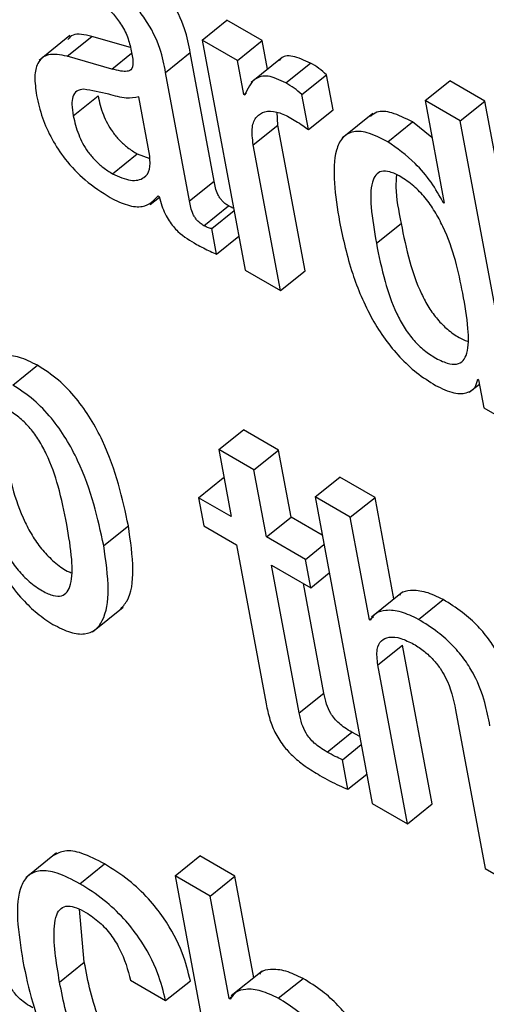
# Model space of a CAD drawing. Units: inches. Extents: x 0.1 to 10.8, y 0.2 to 8.4.
# Drawn here: x 9.4 to 9.4, y 5.7 to 5.7 of the extents above; entities that cross this region are included whole.
import ezdxf

# ---------------------------------------------------------------- set-up
doc = ezdxf.new("R2010")
doc.units = ezdxf.units.IN
doc.header["$MEASUREMENT"] = 0

msp = doc.modelspace()

# ---------------------------------------------------------------- linework, layer by layer
at = {"color": 7, "linetype": 'Continuous', "lineweight": 25}
for p, q in [((9.41412626, 5.7064004), (9.41432804, 5.70656218)), ((9.41461548, 5.70639624), (9.41432804, 5.70656218)), ((9.41304589, 5.706436), (9.41279367, 5.70623378)), ((9.41302252, 5.70626813), (9.4132243, 5.70642991)), ((9.41353987, 5.70633971), (9.4132243, 5.70642991)), ((9.41412626, 5.7064004), (9.41447659, 5.7045214)), ((9.4144137, 5.70623446), (9.41412626, 5.7064004)), ((9.4144137, 5.70623446), (9.41461548, 5.70639624)), ((9.41465926, 5.7061614), (9.41461548, 5.70639624)), ((9.41382685, 5.70613544), (9.41402863, 5.70629721)), ((9.41422413, 5.70524865), (9.41402863, 5.70629721)), ((9.41338768, 5.70616376), (9.41302252, 5.70626813)), ((9.41446594, 5.70595428), (9.4144137, 5.70623446)), ((9.41477862, 5.70625709), (9.41452639, 5.70605487)), ((9.41480881, 5.70605016), (9.41501059, 5.70621194)), ((9.41402236, 5.70508687), (9.41382685, 5.70613544)), ((9.41493952, 5.70595561), (9.4151413, 5.70611739)), ((9.41519479, 5.7058305), (9.4151413, 5.70611739)), ((9.41594554, 5.70590673), (9.41614732, 5.70606851)), ((9.4164349, 5.70590249), (9.41614732, 5.70606851)), ((9.41446594, 5.70595428), (9.41448699, 5.70597115)), ((9.41447277, 5.70595033), (9.41446594, 5.70595428)), ((9.41499301, 5.70566872), (9.41493952, 5.70595561)), ((9.41307354, 5.70578165), (9.41327532, 5.70594343)), ((9.41369765, 5.70545268), (9.4136074, 5.70593673)), ((9.41594554, 5.70590673), (9.41610165, 5.70506945)), ((9.41623313, 5.70574072), (9.41594554, 5.70590673)), ((9.41623313, 5.70574072), (9.4164349, 5.70590249)), ((9.41690153, 5.70339978), (9.4164349, 5.70590249)), ((9.41474422, 5.70570576), (9.41473917, 5.70581082)), ((9.41499301, 5.70566872), (9.41519479, 5.7058305)), ((9.41551997, 5.70580179), (9.41526775, 5.70559957)), ((9.41564131, 5.70556957), (9.41584309, 5.70573135)), ((9.4160019, 5.70560449), (9.41584309, 5.70573135)), ((9.41669975, 5.703238), (9.41623313, 5.70574072)), ((9.41454244, 5.70554398), (9.41474422, 5.70570576)), ((9.41496581, 5.70451724), (9.41474422, 5.70570576)), ((9.41339441, 5.70530832), (9.41359619, 5.7054701)), ((9.41359619, 5.7054701), (9.41369733, 5.70543383)), ((9.41476404, 5.70435547), (9.41454244, 5.70554398)), ((9.41402236, 5.70508687), (9.41422413, 5.70524865)), ((9.41370123, 5.70505754), (9.41377607, 5.70511753)), ((9.41376732, 5.70512767), (9.41377429, 5.70512365)), ((9.41609482, 5.7050734), (9.41610012, 5.70507765)), ((9.41610165, 5.70506945), (9.41609482, 5.7050734)), ((9.41413955, 5.70488466), (9.41434133, 5.70504643)), ((9.41420486, 5.70486261), (9.41438591, 5.70500777)), ((9.41424401, 5.70465261), (9.41420486, 5.70486261)), ((9.41554812, 5.70474101), (9.4157499, 5.70490278)), ((9.41424401, 5.70465261), (9.41442507, 5.70479777)), ((9.41447659, 5.7045214), (9.41476404, 5.70435547)), ((9.41476404, 5.70435547), (9.41496581, 5.70451724)), ((9.4125789, 5.70358281), (9.41278068, 5.70374459)), ((9.41637591, 5.70363119), (9.41638288, 5.70362716)), ((9.41638288, 5.70362716), (9.41642597, 5.70339605)), ((9.41630652, 5.70352432), (9.41638963, 5.70359096)), ((9.41642597, 5.70339605), (9.41669975, 5.703238)), ((9.41426066, 5.70305613), (9.41446244, 5.7032179)), ((9.41474988, 5.70305196), (9.41446244, 5.7032179)), ((9.41426066, 5.70305613), (9.41436256, 5.70250959)), ((9.41454811, 5.70289019), (9.41426066, 5.70305613)), ((9.41454811, 5.70289019), (9.41474988, 5.70305196)), ((9.41485179, 5.70250543), (9.41474988, 5.70305196)), ((9.41409533, 5.70266386), (9.41429711, 5.70282563)), ((9.41430443, 5.70282141), (9.41429711, 5.70282563)), ((9.41465001, 5.70234365), (9.41454811, 5.70289019)), ((9.41504791, 5.70267078), (9.41524969, 5.70283256)), ((9.41553713, 5.70266662), (9.41524969, 5.70283256)), ((9.41409533, 5.70266386), (9.41413842, 5.70243275)), ((9.41436256, 5.70250959), (9.41409533, 5.70266386)), ((9.41504791, 5.70267078), (9.41551459, 5.70016778)), ((9.41533536, 5.70250485), (9.41504791, 5.70267078)), ((9.41533536, 5.70250485), (9.41553713, 5.70266662)), ((9.41569186, 5.70183675), (9.41553713, 5.70266662)), ((9.41465001, 5.70234365), (9.41485179, 5.70250543)), ((9.41510612, 5.7023586), (9.41485179, 5.70250543)), ((9.41549152, 5.70166728), (9.41533536, 5.70250485)), ((9.41332136, 5.70227209), (9.41352314, 5.70243387)), ((9.41413842, 5.70243275), (9.41440565, 5.70227848)), ((9.41496868, 5.70215969), (9.41465001, 5.70234365)), ((9.41440565, 5.70227848), (9.4146476, 5.70098083)), ((9.41496868, 5.70215969), (9.41512051, 5.70228142)), ((9.4146931, 5.70211254), (9.41501177, 5.70192857)), ((9.41491802, 5.70090619), (9.4146931, 5.70211254)), ((9.41501177, 5.70192857), (9.41496868, 5.70215969)), ((9.41501177, 5.70192857), (9.4151636, 5.70205031)), ((9.4151198, 5.70106797), (9.41495301, 5.70196249)), ((9.41576027, 5.7018916), (9.41550805, 5.70168939)), ((9.41589175, 5.70167035), (9.41609353, 5.70183212)), ((9.41322893, 5.70156834), (9.41348115, 5.70177056)), ((9.41549152, 5.70166728), (9.41552571, 5.7016947)), ((9.41549835, 5.70166334), (9.41549152, 5.70166728)), ((9.41556017, 5.70129907), (9.41576195, 5.70146084)), ((9.41600381, 5.70016362), (9.41576195, 5.70146084)), ((9.41580203, 5.70000185), (9.41556017, 5.70129907)), ((9.41491802, 5.70090619), (9.4151198, 5.70106797)), ((9.4161943, 5.70093299), (9.41643617, 5.69963577)), ((9.41514572, 5.70058696), (9.4153475, 5.70074874)), ((9.41541278, 5.70071381), (9.4153475, 5.70074874)), ((9.41527047, 5.70052437), (9.415425, 5.70064827)), ((9.41531553, 5.7002827), (9.41527047, 5.70052437)), ((9.41531553, 5.7002827), (9.41547006, 5.7004066)), ((9.41551459, 5.70016778), (9.41580203, 5.70000185)), ((9.41580203, 5.70000185), (9.41600381, 5.70016362)), ((9.41293689, 5.69976274), (9.41268467, 5.69956053)), ((9.41390379, 5.69957662), (9.41410556, 5.6997384)), ((9.41439273, 5.69957262), (9.41410556, 5.6997384)), ((9.41312693, 5.69951192), (9.41332871, 5.69967369)), ((9.41643617, 5.69963577), (9.41672361, 5.69946983)), ((9.41390379, 5.69957662), (9.41437041, 5.69707391)), ((9.41419095, 5.69941084), (9.41390379, 5.69957662)), ((9.41419095, 5.69941084), (9.41439273, 5.69957262)), ((9.41454744, 5.69874283), (9.41439273, 5.69957262)), ((9.41434709, 5.69857342), (9.41419095, 5.69941084)), ((9.4131632, 5.69887071), (9.41312291, 5.69930374)), ((9.41296142, 5.69870893), (9.4131632, 5.69887071)), ((9.414616, 5.69879779), (9.41436378, 5.69859557)), ((9.41354018, 5.69872326), (9.41382735, 5.69855749)), ((9.41382735, 5.69855749), (9.41402912, 5.69871926)), ((9.41474732, 5.69857649), (9.4149491, 5.69873826)), ((9.41434709, 5.69857342), (9.41438175, 5.69860121)), ((9.41435406, 5.6985694), (9.41434709, 5.69857342))]:
    msp.add_line(p, q, dxfattribs=at)
at = {"color": 8, "linetype": 'Continuous', "lineweight": 25}
msp.add_line((9.41338768, 5.70616376), (9.41354879, 5.70629293), dxfattribs=at)
at = {"color": 7, "linetype": 'Continuous', "lineweight": 25}
for points, knots in [([(9.41402863, 5.70629721), (9.41401659, 5.70636049), (9.41399103, 5.70649481), (9.41389633, 5.70669419), (9.41377461, 5.70684711), (9.41366407, 5.70695572), (9.41352527, 5.7070648), (9.4134253, 5.70712547), (9.41336985, 5.70715912)], [0, 0, 0, 0, 0.2072742, 0.439936, 0.5444309, 0.6662026, 0.8148599, 1, 1, 1, 1]), ([(9.41382685, 5.70613544), (9.41381481, 5.70619872), (9.41378925, 5.70633303), (9.41369455, 5.70653242), (9.41357283, 5.70668534), (9.41346229, 5.70679394), (9.41332349, 5.70690302), (9.41322352, 5.70696369), (9.41316807, 5.70699734)], [0, 0, 0, 0, 0.2072742, 0.439936, 0.5444309, 0.6662026, 0.8148599, 1, 1, 1, 1]), ([(9.4131975, 5.70677412), (9.41323076, 5.70675343), (9.41329248, 5.70671505), (9.41338098, 5.70663626), (9.41345773, 5.70654301), (9.41351797, 5.70643312), (9.41353477, 5.70636387), (9.41354371, 5.70632703)], [0, 0, 0, 0, 0.2171889, 0.4030783, 0.5717726, 0.7721205, 1, 1, 1, 1]), ([(9.4132243, 5.70642991), (9.41316677, 5.70644348), (9.41308322, 5.70646319), (9.41304157, 5.70641951), (9.41302859, 5.7064059)], [0, 0, 0, 0, 0.6884772, 1, 1, 1, 1]), ([(9.41302252, 5.70626813), (9.41296763, 5.70627828), (9.41286269, 5.70629768), (9.4127774, 5.70622403), (9.4127519, 5.70610145), (9.41276611, 5.70600138), (9.4127736, 5.70594856)], [0, 0, 0, 0, 0.2854987, 0.5458078, 0.7603141, 1, 1, 1, 1]), ([(9.41354371, 5.70632703), (9.41355165, 5.70628921), (9.41356571, 5.70622232), (9.41355348, 5.70615573), (9.41350971, 5.70614233), (9.4134565, 5.70614614), (9.41341267, 5.70615736), (9.41338768, 5.70616376)], [0, 0, 0, 0, 0.2800035, 0.4952718, 0.6217672, 0.7843789, 1, 1, 1, 1]), ([(9.41501059, 5.70621194), (9.4149604, 5.70623501), (9.41486365, 5.70627948), (9.41477975, 5.70626944), (9.41475984, 5.70623739), (9.41475703, 5.70623288)], [0, 0, 0, 0, 0.4808417, 0.9268915, 1, 1, 1, 1]), ([(9.4151413, 5.70611739), (9.41512037, 5.70613558), (9.41507666, 5.70617358), (9.41503323, 5.70619879), (9.41501059, 5.70621194)], [0, 0, 0, 0, 0.4785914, 1, 1, 1, 1]), ([(9.41480881, 5.70605016), (9.41475766, 5.70607433), (9.41465904, 5.70612091), (9.41453431, 5.70608576), (9.4144965, 5.70600256), (9.41447277, 5.70595033)], [0, 0, 0, 0, 0.2864038, 0.5520845, 1, 1, 1, 1]), ([(9.41493952, 5.70595561), (9.4149186, 5.7059738), (9.41487488, 5.70601181), (9.41483146, 5.70603702), (9.41480881, 5.70605016)], [0, 0, 0, 0, 0.4785914, 1, 1, 1, 1]), ([(9.41315835, 5.70599863), (9.41313781, 5.70599539), (9.41309727, 5.70598899), (9.4130656, 5.70594247), (9.41305943, 5.70587055), (9.41306851, 5.70581335), (9.41307354, 5.70578165)], [0, 0, 0, 0, 0.2529092, 0.4991779, 0.7224664, 1, 1, 1, 1]), ([(9.4136074, 5.70593673), (9.41357472, 5.70592977), (9.41350472, 5.70591486), (9.4133379, 5.70596854), (9.41322531, 5.70598741), (9.41315835, 5.70599863)], [0, 0, 0, 0, 0.2619742, 0.561135, 1, 1, 1, 1]), ([(9.4127736, 5.70594856), (9.4127872, 5.70588837), (9.41281273, 5.70577536), (9.41289183, 5.70559472), (9.41301015, 5.7054134), (9.41318087, 5.70523682), (9.41330694, 5.70515678), (9.41337542, 5.7051133)], [0, 0, 0, 0, 0.2061777, 0.3870653, 0.55422, 0.7578484, 1, 1, 1, 1]), ([(9.41327532, 5.70594343), (9.41328642, 5.70589366), (9.41330685, 5.70580209), (9.41337516, 5.70567007), (9.41345083, 5.70557955), (9.41352087, 5.70551695), (9.41356977, 5.70548654), (9.41359619, 5.7054701)], [0, 0, 0, 0, 0.303984, 0.5593866, 0.6897297, 0.8323176, 1, 1, 1, 1]), ([(9.41454244, 5.70554398), (9.41453642, 5.70559473), (9.41452525, 5.70568875), (9.41456365, 5.70577938), (9.41463414, 5.70582114), (9.41472628, 5.70582274), (9.41480161, 5.70578786), (9.4148362, 5.70577185)], [0, 0, 0, 0, 0.24302012, 0.45021847, 0.63596668, 0.83282418, 1, 1, 1, 1]), ([(9.41584309, 5.70573135), (9.41578545, 5.70576046), (9.41567753, 5.70581495), (9.41555784, 5.70582364), (9.41551553, 5.70578949), (9.41549893, 5.7057761)], [0, 0, 0, 0, 0.4106924, 0.7689073, 1, 1, 1, 1]), ([(9.41307354, 5.70578165), (9.41308464, 5.70573189), (9.41310507, 5.70564032), (9.41317338, 5.7055083), (9.41324905, 5.70541777), (9.41331909, 5.70535518), (9.41336799, 5.70532476), (9.41339441, 5.70530832)], [0, 0, 0, 0, 0.303984, 0.5593866, 0.6897297, 0.8323176, 1, 1, 1, 1]), ([(9.4148362, 5.70577185), (9.41487309, 5.70574966), (9.4149251, 5.70571839), (9.41497771, 5.70567991), (9.41499301, 5.70566872)], [0, 0, 0, 0, 0.7092654, 1, 1, 1, 1]), ([(9.41564131, 5.70556957), (9.41558331, 5.70559914), (9.41547472, 5.70565449), (9.41534567, 5.70565846), (9.41526301, 5.70560353), (9.41517087, 5.70540116), (9.41521304, 5.70513181), (9.41524702, 5.70491483)], [0, 0, 0, 0, 0.1386746, 0.2596297, 0.3767778, 0.4979545, 1, 1, 1, 1]), ([(9.41609482, 5.7050734), (9.41606367, 5.70512904), (9.41600119, 5.70524066), (9.41584137, 5.70542702), (9.41571695, 5.70551568), (9.41564131, 5.70556957)], [0, 0, 0, 0, 0.2804828, 0.5626454, 1, 1, 1, 1]), ([(9.41339441, 5.70530832), (9.41344558, 5.70528549), (9.41354806, 5.70523978), (9.41364921, 5.70526591), (9.41370576, 5.70533615), (9.41370035, 5.70541389), (9.41369765, 5.70545268)], [0, 0, 0, 0, 0.2811708, 0.5631665, 0.7820204, 1, 1, 1, 1]), ([(9.41625419, 5.70433341), (9.41621813, 5.70450942), (9.41617454, 5.70472224), (9.41603001, 5.70499826), (9.41594963, 5.70511344), (9.41585145, 5.7052149), (9.41575035, 5.70528556), (9.41565825, 5.70532838), (9.41558683, 5.70533308), (9.41553898, 5.70530101), (9.41550008, 5.70521059), (9.41550045, 5.70502068), (9.41553099, 5.70484154), (9.41554812, 5.70474101)], [0, 0, 0, 0, 0.2791876, 0.3375556, 0.3915328, 0.4449485, 0.5041933, 0.5557553, 0.6023294, 0.6497749, 0.7026522, 0.8331142, 1, 1, 1, 1]), ([(9.41434133, 5.70504643), (9.41433133, 5.70505264), (9.41431326, 5.70506386), (9.41428778, 5.70508722), (9.414268, 5.7051125), (9.41423661, 5.70517034), (9.41422978, 5.7052132), (9.41422413, 5.70524865)], [0, 0, 0, 0, 0.148736, 0.2690428, 0.3763791, 0.4843019, 1, 1, 1, 1]), ([(9.41571273, 5.70529889), (9.41571018, 5.7052662), (9.41570105, 5.70514927), (9.41572945, 5.705006), (9.4157499, 5.70490278)], [0, 0, 0, 0, 0.27956478, 1, 1, 1, 1]), ([(9.41337542, 5.7051133), (9.41342296, 5.70509019), (9.41351933, 5.70504334), (9.41366995, 5.70502914), (9.41373017, 5.70509007), (9.41376732, 5.70512767)], [0, 0, 0, 0, 0.2716103, 0.5505458, 1, 1, 1, 1]), ([(9.41377429, 5.70512365), (9.41378096, 5.70509813), (9.413793, 5.70505203), (9.41382079, 5.70498413), (9.41385304, 5.70492615), (9.41388912, 5.70487727), (9.41396366, 5.70479898), (9.41402814, 5.70476165), (9.41407931, 5.70473204)], [0, 0, 0, 0, 0.1758847, 0.3178159, 0.4350971, 0.5373367, 0.6328795, 1, 1, 1, 1]), ([(9.41413955, 5.70488466), (9.41412955, 5.70489086), (9.41411148, 5.70490209), (9.414086, 5.70492544), (9.41406623, 5.70495073), (9.41403483, 5.70500856), (9.414028, 5.70505143), (9.41402236, 5.70508687)], [0, 0, 0, 0, 0.148736, 0.2690428, 0.3763791, 0.4843019, 1, 1, 1, 1]), ([(9.41438234, 5.70502695), (9.41438151, 5.70502714), (9.41436912, 5.70503003), (9.41435475, 5.70503851), (9.41434133, 5.70504643)], [0, 0, 0, 0, 0.06624433, 1, 1, 1, 1]), ([(9.41524702, 5.70491483), (9.4152767, 5.70477692), (9.4153305, 5.70452698), (9.41546843, 5.70419171), (9.41561491, 5.70395766), (9.41573883, 5.70380671), (9.4158816, 5.70367446), (9.41597922, 5.7036129), (9.41603058, 5.70358051)], [0, 0, 0, 0, 0.3098491, 0.5615769, 0.6705895, 0.7745675, 0.8814073, 1, 1, 1, 1]), ([(9.41420486, 5.70486261), (9.41420124, 5.70486216), (9.41419337, 5.70486118), (9.41417164, 5.70486698), (9.41415267, 5.70487743), (9.41413955, 5.70488466)], [0, 0, 0, 0, 0.207782, 0.4517361, 1, 1, 1, 1]), ([(9.4157499, 5.70490278), (9.41577062, 5.70480026), (9.41580755, 5.70461758), (9.41588643, 5.70438245), (9.41597246, 5.70422006), (9.41604531, 5.70411821), (9.41613175, 5.70403231), (9.4162171, 5.70397205), (9.416269, 5.7039507), (9.41629158, 5.70394141)], [0, 0, 0, 0, 0.3115285, 0.5551038, 0.6538465, 0.7424635, 0.8294707, 0.9258065, 1, 1, 1, 1]), ([(9.41407931, 5.70473204), (9.41411703, 5.70471197), (9.41417284, 5.70468228), (9.4142266, 5.70465987), (9.41424401, 5.70465261)], [0, 0, 0, 0, 0.6759783, 1, 1, 1, 1]), ([(9.41554812, 5.70474101), (9.41556885, 5.70463848), (9.41560577, 5.70445579), (9.41568464, 5.70422072), (9.41577069, 5.70405823), (9.41584348, 5.7039566), (9.41593017, 5.70386991), (9.4160274, 5.70380394), (9.41612386, 5.70375835), (9.41620677, 5.70374812), (9.41626146, 5.70377874), (9.41630369, 5.70386928), (9.41630196, 5.70405902), (9.4162712, 5.70423571), (9.41625419, 5.70433341)], [0, 0, 0, 0, 0.1655532, 0.2949946, 0.3474687, 0.3945617, 0.4407993, 0.4919943, 0.552228, 0.6043847, 0.6549832, 0.7093681, 0.8392981, 1, 1, 1, 1]), ([(9.41278068, 5.70374459), (9.41273063, 5.70376941), (9.41263224, 5.70381819), (9.41251625, 5.70383084), (9.41246718, 5.70380381), (9.41244634, 5.70379234)], [0, 0, 0, 0, 0.373285, 0.7338429, 1, 1, 1, 1]), ([(9.41352314, 5.70243387), (9.41347487, 5.70265868), (9.41341504, 5.70293737), (9.4132207, 5.70330566), (9.41309929, 5.70347832), (9.41294606, 5.70363772), (9.4128381, 5.70370748), (9.41278068, 5.70374459)], [0, 0, 0, 0, 0.5078526, 0.6295774, 0.7461611, 0.8649998, 1, 1, 1, 1]), ([(9.41603058, 5.70358051), (9.41608283, 5.70355559), (9.41618371, 5.70350747), (9.41628967, 5.70351495), (9.41635618, 5.70355572), (9.41636954, 5.70360682), (9.41637591, 5.70363119)], [0, 0, 0, 0, 0.30987203, 0.59818731, 0.80843044, 1, 1, 1, 1]), ([(9.41332136, 5.70227209), (9.4132731, 5.7024969), (9.41321326, 5.70277559), (9.41301893, 5.70314388), (9.41289751, 5.70331655), (9.41274428, 5.70347594), (9.41263632, 5.70354571), (9.4125789, 5.70358281)], [0, 0, 0, 0, 0.50785265, 0.62957738, 0.74616114, 0.86499985, 1, 1, 1, 1]), ([(9.41302012, 5.702446), (9.41299938, 5.70254861), (9.41296243, 5.70273142), (9.41288354, 5.70296663), (9.41279748, 5.70312916), (9.41272468, 5.70323086), (9.412638, 5.70331741), (9.4125416, 5.7033834), (9.41244566, 5.7034265), (9.4123662, 5.7034276), (9.41231456, 5.70338866), (9.41225047, 5.70323312), (9.41228527, 5.7030254), (9.41231405, 5.7028536)], [0, 0, 0, 0, 0.1668997, 0.2973558, 0.3502287, 0.3976725, 0.4442498, 0.4958195, 0.5550508, 0.6084613, 0.6624368, 0.7208035, 1, 1, 1, 1]), ([(9.41251583, 5.70301537), (9.41255137, 5.70283698), (9.41259409, 5.70262255), (9.41274102, 5.70234508), (9.41282148, 5.7022317), (9.41291874, 5.7021345), (9.41300072, 5.70207331), (9.4130448, 5.70205545), (9.41305536, 5.70205117)], [0, 0, 0, 0, 0.5405572, 0.649758, 0.7507573, 0.8516116, 0.9644556, 1, 1, 1, 1]), ([(9.41231405, 5.7028536), (9.41234957, 5.70267527), (9.41239227, 5.70246092), (9.41253927, 5.70218321), (9.4126196, 5.70207027), (9.41271739, 5.70197137), (9.41281794, 5.7019015), (9.41291032, 5.70185911), (9.41298114, 5.70185713), (9.4130281, 5.70189196), (9.41306604, 5.70198473), (9.41306636, 5.7021722), (9.41303658, 5.70234852), (9.41302012, 5.702446)], [0, 0, 0, 0, 0.2834357, 0.340694, 0.393652, 0.4465339, 0.5057026, 0.5573481, 0.6044732, 0.6529756, 0.707009, 0.8380157, 1, 1, 1, 1]), ([(9.41345518, 5.70175119), (9.41347564, 5.70177321), (9.41354438, 5.70184717), (9.41357389, 5.70208037), (9.41354077, 5.70231106), (9.41352314, 5.70243387)], [0, 0, 0, 0, 0.1654685, 0.555725, 1, 1, 1, 1]), ([(9.41290636, 5.70162969), (9.41295561, 5.70160454), (9.41305042, 5.70155613), (9.41316915, 5.70154446), (9.41325698, 5.70157999), (9.41333836, 5.70168822), (9.41337361, 5.70191675), (9.41333951, 5.70214864), (9.41332136, 5.70227209)], [0, 0, 0, 0, 0.1177122, 0.22656429, 0.33535529, 0.45021536, 0.70731415, 1, 1, 1, 1]), ([(9.41245641, 5.70213947), (9.41248086, 5.70208959), (9.41253264, 5.70198401), (9.41265126, 5.70183821), (9.4127798, 5.70171238), (9.41286336, 5.70165778), (9.41290636, 5.70162969)], [0, 0, 0, 0, 0.246487, 0.5217792, 0.7539443, 1, 1, 1, 1]), ([(9.41609353, 5.70183212), (9.41604579, 5.70185509), (9.41594749, 5.70190238), (9.41583447, 5.70190846), (9.41576125, 5.70189782), (9.41574133, 5.70187274), (9.41573777, 5.70186824)], [0, 0, 0, 0, 0.3269059, 0.673058, 0.9414638, 1, 1, 1, 1]), ([(9.41667698, 5.70096392), (9.41666511, 5.70102617), (9.41664041, 5.70115568), (9.41657368, 5.70133987), (9.41647638, 5.70149997), (9.41637433, 5.70162233), (9.41624164, 5.70174034), (9.41614644, 5.70179934), (9.41609353, 5.70183212)], [0, 0, 0, 0, 0.2097194, 0.436369, 0.5516739, 0.6751256, 0.8194518, 1, 1, 1, 1]), ([(9.41589175, 5.70167035), (9.41584414, 5.70169315), (9.4157461, 5.70174011), (9.4156312, 5.70174859), (9.41554221, 5.70172768), (9.41551272, 5.70168442), (9.41549835, 5.70166334)], [0, 0, 0, 0, 0.2731765, 0.5624359, 0.7867272, 1, 1, 1, 1]), ([(9.4164752, 5.70080215), (9.41646333, 5.70086439), (9.41643863, 5.70099391), (9.4163719, 5.70117809), (9.4162746, 5.70133819), (9.41617255, 5.70146055), (9.41603986, 5.70157856), (9.41594466, 5.70163756), (9.41589175, 5.70167035)], [0, 0, 0, 0, 0.2097194, 0.436369, 0.5516739, 0.6751256, 0.8194518, 1, 1, 1, 1]), ([(9.41556017, 5.70129907), (9.41555496, 5.70134326), (9.41554532, 5.701425), (9.41558225, 5.70150118), (9.41565101, 5.70153141), (9.41574337, 5.70152229), (9.41581724, 5.70148565), (9.41585271, 5.70146806)], [0, 0, 0, 0, 0.2324126, 0.4299272, 0.6109653, 0.813146, 1, 1, 1, 1]), ([(9.41585271, 5.70146806), (9.41588217, 5.70144961), (9.41593582, 5.70141601), (9.41601124, 5.70134588), (9.41606983, 5.70127202), (9.41615462, 5.70112634), (9.41617672, 5.70101867), (9.4161943, 5.70093299)], [0, 0, 0, 0, 0.16593467, 0.30218754, 0.42365567, 0.54141628, 1, 1, 1, 1]), ([(9.4153475, 5.70074874), (9.41532839, 5.70076022), (9.41529382, 5.700781), (9.41524528, 5.70081848), (9.41520515, 5.70085904), (9.41516667, 5.70091378), (9.41513635, 5.70098705), (9.41512579, 5.70103867), (9.4151198, 5.70106797)], [0, 0, 0, 0, 0.17372108, 0.31435295, 0.43277088, 0.5440916, 0.74116539, 1, 1, 1, 1]), ([(9.4146476, 5.70098083), (9.41465647, 5.70093843), (9.41467273, 5.70086076), (9.41472016, 5.70073892), (9.41479098, 5.70063003), (9.41487752, 5.70054057), (9.41497635, 5.70046269), (9.41504716, 5.70041995), (9.4150865, 5.7003962)], [0, 0, 0, 0, 0.2021967, 0.3703912, 0.5223927, 0.6513299, 0.8062713, 1, 1, 1, 1]), ([(9.41514572, 5.70058696), (9.41512661, 5.70059845), (9.41509204, 5.70061922), (9.4150435, 5.7006567), (9.41500338, 5.70069727), (9.41496489, 5.700752), (9.41493457, 5.70082528), (9.41492401, 5.70087689), (9.41491802, 5.70090619)], [0, 0, 0, 0, 0.1737211, 0.314353, 0.4327709, 0.5440916, 0.7411654, 1, 1, 1, 1]), ([(9.41527047, 5.70052437), (9.41525128, 5.70053293), (9.41521037, 5.70055118), (9.41516814, 5.70057455), (9.41514572, 5.70058696)], [0, 0, 0, 0, 0.46893205, 1, 1, 1, 1]), ([(9.4150865, 5.7003962), (9.41514002, 5.7003665), (9.41521783, 5.70032331), (9.41529228, 5.70029236), (9.41531553, 5.7002827)], [0, 0, 0, 0, 0.6878636, 1, 1, 1, 1]), ([(9.41332871, 5.69967369), (9.41326538, 5.69970662), (9.41314787, 5.69976772), (9.41300083, 5.69979112), (9.41294074, 5.69975778), (9.4129121, 5.6997419)], [0, 0, 0, 0, 0.3796239, 0.7043917, 1, 1, 1, 1]), ([(9.41312693, 5.69951192), (9.41306339, 5.69954511), (9.41294548, 5.69960671), (9.41279994, 5.69962702), (9.41270112, 5.69958722), (9.41257971, 5.69939907), (9.41262469, 5.69911229), (9.41266129, 5.69887889)], [0, 0, 0, 0, 0.14320035, 0.26570806, 0.38002722, 0.49544092, 1, 1, 1, 1]), ([(9.41402912, 5.69871926), (9.41401091, 5.69879339), (9.41397146, 5.69895399), (9.41384506, 5.69919579), (9.41368353, 5.69939896), (9.41351541, 5.69955631), (9.41339497, 5.69963203), (9.41332871, 5.69967369)], [0, 0, 0, 0, 0.2200666, 0.4767462, 0.6247887, 0.7935651, 1, 1, 1, 1]), ([(9.41382735, 5.69855749), (9.41380914, 5.69863162), (9.41376969, 5.69879221), (9.41364328, 5.69903402), (9.41348175, 5.69923718), (9.41331363, 5.69939453), (9.41319319, 5.69947026), (9.41312693, 5.69951192)], [0, 0, 0, 0, 0.2200666, 0.4767462, 0.6247887, 0.7935651, 1, 1, 1, 1]), ([(9.41296142, 5.69870893), (9.41293385, 5.6988714), (9.41289936, 5.69907457), (9.41293212, 5.69925551), (9.41296797, 5.69931449), (9.41302428, 5.69933579), (9.41309815, 5.6993197), (9.41315074, 5.69929133), (9.41317677, 5.69927729)], [0, 0, 0, 0, 0.5082531, 0.6355786, 0.7351032, 0.8308624, 0.9162993, 1, 1, 1, 1]), ([(9.41317677, 5.69927729), (9.41321437, 5.69925258), (9.41328483, 5.69920628), (9.41338178, 5.69909697), (9.41348687, 5.6989284), (9.41351803, 5.69880849), (9.41354018, 5.69872326)], [0, 0, 0, 0, 0.20570038, 0.38547978, 0.56323723, 1, 1, 1, 1]), ([(9.41266129, 5.69887889), (9.41268468, 5.69876746), (9.4127271, 5.69856534), (9.41283555, 5.69826354), (9.41297288, 5.6980106), (9.41313189, 5.69781108), (9.41330106, 5.69765584), (9.41341682, 5.69758353), (9.41347834, 5.6975451)], [0, 0, 0, 0, 0.2477905, 0.449468, 0.6161636, 0.7358437, 0.8596133, 1, 1, 1, 1]), ([(9.41274371, 5.69849722), (9.4127246, 5.69850871), (9.41269003, 5.69852949), (9.41264148, 5.69856701), (9.41260134, 5.69860763), (9.41256286, 5.69866241), (9.41253254, 5.69873569), (9.41252198, 5.6987873), (9.41251598, 5.69881659)], [0, 0, 0, 0, 0.1736913, 0.3143226, 0.4327856, 0.5441851, 0.7413315, 1, 1, 1, 1]), ([(9.41365074, 5.69792981), (9.41361081, 5.69795616), (9.41353524, 5.69800601), (9.41343025, 5.69812592), (9.41335115, 5.69825361), (9.41323138, 5.69851637), (9.41319349, 5.69871328), (9.4131632, 5.69887071)], [0, 0, 0, 0, 0.130227, 0.2464401, 0.3651437, 0.4924248, 1, 1, 1, 1]), ([(9.4149491, 5.69873826), (9.4149014, 5.69876121), (9.41480315, 5.69880847), (9.41469016, 5.69881459), (9.41461692, 5.69880401), (9.41459704, 5.69877891), (9.41459349, 5.69877443)], [0, 0, 0, 0, 0.3268028, 0.6731336, 0.9417214, 1, 1, 1, 1]), ([(9.41553252, 5.69787021), (9.41552065, 5.69793245), (9.41549596, 5.69806194), (9.41542923, 5.69824609), (9.41533194, 5.69840616), (9.41522989, 5.6985285), (9.41509721, 5.69864649), (9.41500201, 5.69870548), (9.4149491, 5.69873826)], [0, 0, 0, 0, 0.2097208, 0.4363456, 0.5516406, 0.6750919, 0.8194298, 1, 1, 1, 1]), ([(9.41344896, 5.69776804), (9.41340903, 5.69779438), (9.41333346, 5.69784423), (9.41322847, 5.69796415), (9.41314937, 5.69809183), (9.4130296, 5.69835459), (9.41299171, 5.6985515), (9.41296142, 5.69870893)], [0, 0, 0, 0, 0.130227, 0.2464401, 0.3651437, 0.4924248, 1, 1, 1, 1]), ([(9.41474732, 5.69857649), (9.41469975, 5.69859927), (9.41460176, 5.6986462), (9.41448687, 5.69865472), (9.41439785, 5.69863385), (9.41436841, 5.69859052), (9.41435406, 5.6985694)], [0, 0, 0, 0, 0.2729885, 0.5622892, 0.7866489, 1, 1, 1, 1]), ([(9.41533075, 5.69770843), (9.41531888, 5.69777067), (9.41529418, 5.69790016), (9.41522745, 5.69808432), (9.41513016, 5.69824438), (9.41502811, 5.69836672), (9.41489543, 5.69848471), (9.41480023, 5.6985437), (9.41474732, 5.69857649)], [0, 0, 0, 0, 0.2097208, 0.4363456, 0.5516406, 0.6750919, 0.8194298, 1, 1, 1, 1])]:
    msp.add_open_spline(points, degree=3, knots=knots, dxfattribs=at)

doc.saveas('drawing.dxf')
